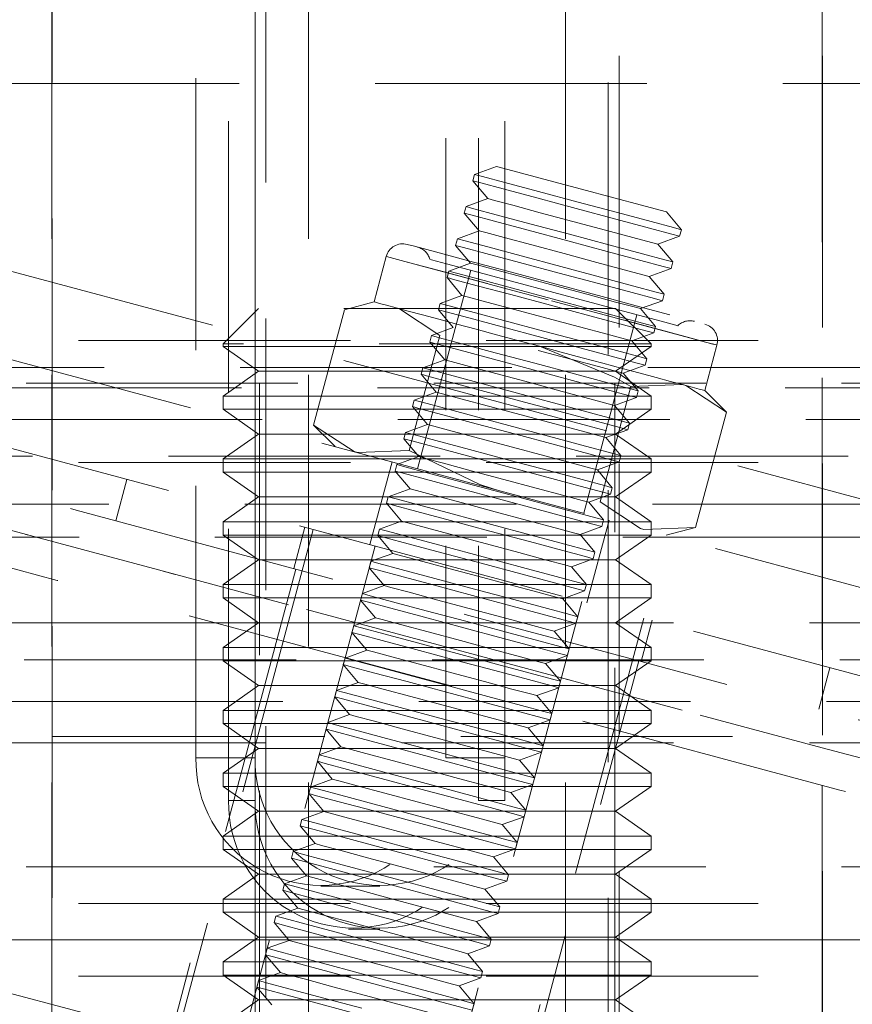
# Model space of a CAD drawing. Units: millimetres. Extents: x 100 to 1984, y -448 to 1337.
# Drawn here: x 1778 to 1798, y 568 to 591 of the extents above; entities that cross this region are included whole.
import ezdxf

# ---------------------------------------------------------------- set-up
doc = ezdxf.new("R2010")
doc.units = ezdxf.units.MM
doc.header["$LTSCALE"] = 5
doc.linetypes.add('HIDDEN', pattern=[1.905, 1.27, -0.635])

msp = doc.modelspace()

# ---------------------------------------------------------------- linework, layer by layer
at = {"color": 7, "linetype": 'HIDDEN', "lineweight": 18}
for p, q in [((1778.918, 738.593), (1778.918, 566.593)), ((1796.908, 566.593), (1796.908, 738.593)), ((1783.913, 621.959), (1783.913, 554.443)), ((1791.913, 554.443), (1791.913, 621.959)), ((1783.663, 602.093), (1783.663, 564.593)), ((1792.163, 564.593), (1792.163, 602.093)), ((1778.913, 601.593), (1778.913, 564.593)), ((1784.913, 601.593), (1784.913, 564.593)), ((1790.913, 601.593), (1790.913, 564.593)), ((1796.913, 564.593), (1796.913, 601.593)), ((1782.28, 573.593), (1782.28, 597.593)), ((1783.042, 572.593), (1783.042, 597.593)), ((1783.66, 573.593), (1783.66, 597.593)), ((1783.66, 597.593), (1783.66, 572.593)), ((1788.119, 597.593), (1788.119, 573.593)), ((1788.881, 597.593), (1788.881, 572.593)), ((1789.499, 597.593), (1789.499, 573.593)), ((1789.499, 572.593), (1789.499, 597.593)), ((1758.136, 590.273), (1816.092, 574.744)), ((1767.413, 589.343), (1808.413, 589.343)), ((1757.619, 588.342), (1815.574, 572.812)), ((1789.302, 587.41), (1788.791, 587.224)), ((1788.791, 587.224), (1788.751, 587.072)), ((1788.751, 587.072), (1789.1, 586.656)), ((1789.1, 586.656), (1788.59, 586.47)), ((1757.101, 586.41), (1815.056, 570.881)), ((1788.59, 586.47), (1788.549, 586.319)), ((1793.621, 585.93), (1793.272, 586.346)), ((1788.549, 586.319), (1788.898, 585.903)), ((1788.898, 585.903), (1788.388, 585.717)), ((1793.58, 585.778), (1793.621, 585.93)), ((1788.388, 585.717), (1788.347, 585.565)), ((1793.07, 585.592), (1793.58, 585.778)), ((1788.347, 585.565), (1788.696, 585.149)), ((1793.419, 585.176), (1793.07, 585.592)), ((1786.724, 585.305), (1786.44, 584.242)), ((1788.698, 584.983), (1787.456, 580.347)), ((1788.186, 584.964), (1788.145, 584.812)), ((1788.696, 585.149), (1788.186, 584.964)), ((1792.868, 584.839), (1793.379, 585.025)), ((1793.379, 585.025), (1793.419, 585.176)), ((1788.145, 584.812), (1788.494, 584.396)), ((1793.217, 584.423), (1792.868, 584.839)), ((1788.494, 584.396), (1787.984, 584.21)), ((1792.666, 584.086), (1793.177, 584.271)), ((1793.177, 584.271), (1793.217, 584.423)), ((1783.741, 584.093), (1782.913, 583.265)), ((1792.085, 584.093), (1783.741, 584.093)), ((1785.749, 584.058), (1785.029, 581.367)), ((1786.44, 584.242), (1785.749, 584.058)), ((1787.984, 584.21), (1787.943, 584.059)), ((1787.943, 584.059), (1788.292, 583.642)), ((1792.913, 583.265), (1792.085, 584.093)), ((1793.015, 583.669), (1792.666, 584.086)), ((1791.339, 579.306), (1792.581, 583.943)), ((1788.292, 583.642), (1787.782, 583.457)), ((1792.975, 583.518), (1793.015, 583.669)), ((1787.98, 583.46), (1787.259, 580.769)), ((1787.782, 583.457), (1787.741, 583.305)), ((1792.464, 583.332), (1792.975, 583.518)), ((1890.663, 583.343), (1685.163, 583.343)), ((1792.913, 583.265), (1782.913, 583.265)), ((1782.913, 583.265), (1782.913, 583.204)), ((1786.762, 583.204), (1782.913, 583.204)), ((1782.913, 583.204), (1783.741, 582.624)), ((1792.913, 583.204), (1786.762, 583.204)), ((1787.741, 583.305), (1788.091, 582.889)), ((1792.085, 582.624), (1792.913, 583.204)), ((1792.814, 582.916), (1792.464, 583.332)), ((1792.913, 583.204), (1792.913, 583.265)), ((1794.167, 582.172), (1794.452, 583.234)), ((1788.091, 582.889), (1787.58, 582.703)), ((1792.773, 582.765), (1792.814, 582.916)), ((1884.913, 582.715), (1690.913, 582.715)), ((1787.58, 582.703), (1787.54, 582.552)), ((1792.262, 582.579), (1792.773, 582.765)), ((1783.741, 582.624), (1782.913, 582.044)), ((1786.953, 582.624), (1783.741, 582.624)), ((1792.085, 582.624), (1786.953, 582.624)), ((1787.54, 582.552), (1787.889, 582.136)), ((1792.913, 582.044), (1792.085, 582.624)), ((1792.612, 582.163), (1792.262, 582.579)), ((1691.269, 582.236), (1884.556, 582.236)), ((1759.263, 582.343), (1816.563, 582.343)), ((1783.763, 582.343), (1783.763, 569.343)), ((1792.442, 582.264), (1791.721, 579.574)), ((1792.063, 569.343), (1792.063, 582.343)), ((1792.442, 582.264), (1793.649, 582.311)), ((1786.762, 582.044), (1782.913, 582.044)), ((1782.913, 582.044), (1782.913, 581.735)), ((1792.913, 582.044), (1786.762, 582.044)), ((1787.889, 582.136), (1787.378, 581.95)), ((1792.061, 581.825), (1792.571, 582.011)), ((1792.571, 582.011), (1792.612, 582.163)), ((1792.913, 581.735), (1792.913, 582.044)), ((1794.672, 581.667), (1794.167, 582.172)), ((1787.378, 581.95), (1787.338, 581.798)), ((1787.338, 581.798), (1787.687, 581.382)), ((1792.41, 581.409), (1792.061, 581.825)), ((1786.762, 581.735), (1782.913, 581.735)), ((1782.913, 581.735), (1783.741, 581.155)), ((1792.913, 581.735), (1786.762, 581.735)), ((1792.085, 581.155), (1792.913, 581.735)), ((1794.672, 581.667), (1793.951, 578.976)), ((1758.425, 581.493), (1817.402, 581.493)), ((1785.029, 581.367), (1785.534, 580.862)), ((1787.687, 581.382), (1787.176, 581.196)), ((1792.369, 581.258), (1792.41, 581.409)), ((1783.741, 581.155), (1782.913, 580.575)), ((1786.953, 581.155), (1783.741, 581.155)), ((1792.085, 581.155), (1786.953, 581.155)), ((1787.176, 581.196), (1787.136, 581.045)), ((1791.859, 581.072), (1792.369, 581.258)), ((1792.208, 580.656), (1791.859, 581.072)), ((1792.913, 580.575), (1792.085, 581.155)), ((1787.136, 581.045), (1787.485, 580.629)), ((1816.563, 580.643), (1759.263, 580.643)), ((1787.259, 580.769), (1786.051, 580.723)), ((1787.485, 580.629), (1786.975, 580.443)), ((1792.167, 580.504), (1792.208, 580.656)), ((1890.663, 580.493), (1685.163, 580.493)), ((1786.762, 580.575), (1782.913, 580.575)), ((1782.913, 580.575), (1782.913, 580.266)), ((1786.862, 580.506), (1786.344, 578.574)), ((1792.913, 580.575), (1786.762, 580.575)), ((1786.975, 580.443), (1786.934, 580.292)), ((1791.657, 580.318), (1792.167, 580.504)), ((1792.913, 580.266), (1792.913, 580.575)), ((1786.762, 580.266), (1782.913, 580.266)), ((1782.913, 580.266), (1783.741, 579.686)), ((1792.913, 580.266), (1786.762, 580.266)), ((1786.934, 580.292), (1787.283, 579.875)), ((1792.006, 579.902), (1791.657, 580.318)), ((1792.085, 579.686), (1792.913, 580.266)), ((1780.669, 580.095), (1780.411, 579.129)), ((1791.965, 579.751), (1792.006, 579.902)), ((1783.741, 579.686), (1782.913, 579.107)), ((1786.953, 579.686), (1783.741, 579.686)), ((1786.773, 579.69), (1786.732, 579.538)), ((1787.283, 579.875), (1786.773, 579.69)), ((1792.085, 579.686), (1786.953, 579.686)), ((1791.455, 579.565), (1791.965, 579.751)), ((1792.913, 579.107), (1792.085, 579.686)), ((1875.494, 579.517), (1700.375, 579.517)), ((1786.732, 579.538), (1787.081, 579.122)), ((1791.804, 579.149), (1791.455, 579.565)), ((1786.762, 579.107), (1782.913, 579.107)), ((1782.913, 579.107), (1782.913, 578.797)), ((1784.823, 578.982), (1784.564, 578.016)), ((1787.081, 579.122), (1786.571, 578.936)), ((1792.913, 579.107), (1786.762, 579.107)), ((1791.253, 578.812), (1791.764, 578.997)), ((1791.415, 577.215), (1791.933, 579.147)), ((1791.764, 578.997), (1791.804, 579.149)), ((1792.913, 578.797), (1792.913, 579.107)), ((1785.016, 578.93), (1780.953, 563.765)), ((1786.762, 578.797), (1782.913, 578.797)), ((1782.913, 578.797), (1783.741, 578.218)), ((1786.571, 578.936), (1786.53, 578.785)), ((1786.53, 578.785), (1786.879, 578.369)), ((1792.913, 578.797), (1786.762, 578.797)), ((1791.602, 578.395), (1791.253, 578.812)), ((1792.085, 578.218), (1792.913, 578.797)), ((1793.951, 578.976), (1792.744, 578.93)), ((1793.261, 578.791), (1793.951, 578.976)), ((1874.799, 578.746), (1701.026, 578.746)), ((1786.465, 578.542), (1782.402, 563.377)), ((1786.879, 578.369), (1786.369, 578.183)), ((1791.562, 578.244), (1791.602, 578.395)), ((1783.741, 578.218), (1782.913, 577.638)), ((1786.953, 578.218), (1783.741, 578.218)), ((1786.369, 578.183), (1786.328, 578.031)), ((1792.085, 578.218), (1786.953, 578.218)), ((1791.051, 578.058), (1791.562, 578.244)), ((1791.4, 577.642), (1791.051, 578.058)), ((1792.913, 577.638), (1792.085, 578.218)), ((1784.612, 578.003), (1781.248, 565.446)), ((1786.328, 578.031), (1786.677, 577.615)), ((1786.762, 577.638), (1782.913, 577.638)), ((1782.913, 577.638), (1782.913, 577.329)), ((1786.677, 577.615), (1786.167, 577.429)), ((1792.913, 577.638), (1786.762, 577.638)), ((1791.36, 577.491), (1791.4, 577.642)), ((1792.913, 577.329), (1792.913, 577.638)), ((1786.167, 577.429), (1786.126, 577.278)), ((1790.849, 577.305), (1791.36, 577.491)), ((1786.762, 577.329), (1782.913, 577.329)), ((1782.913, 577.329), (1783.741, 576.749)), ((1786.126, 577.278), (1786.476, 576.862)), ((1792.913, 577.329), (1786.762, 577.329)), ((1787.231, 562.083), (1791.295, 577.248)), ((1791.198, 576.889), (1790.849, 577.305)), ((1792.085, 576.749), (1792.913, 577.329)), ((1879.163, 576.743), (1696.663, 576.743)), ((1783.741, 576.749), (1782.913, 576.169)), ((1786.953, 576.749), (1783.741, 576.749)), ((1786.476, 576.862), (1785.965, 576.676)), ((1792.085, 576.749), (1786.953, 576.749)), ((1788.68, 561.694), (1792.744, 576.859)), ((1790.647, 576.551), (1791.158, 576.737)), ((1791.158, 576.737), (1791.198, 576.889)), ((1792.913, 576.169), (1792.085, 576.749)), ((1792.678, 575.842), (1792.937, 576.808)), ((1785.965, 576.676), (1785.925, 576.524)), ((1785.925, 576.524), (1786.274, 576.108)), ((1790.997, 576.135), (1790.647, 576.551)), ((1786.762, 576.169), (1782.913, 576.169)), ((1782.913, 576.169), (1782.913, 575.86)), ((1786.274, 576.108), (1785.763, 575.922)), ((1792.913, 576.169), (1786.762, 576.169)), ((1790.956, 575.984), (1790.997, 576.135)), ((1792.913, 575.86), (1792.913, 576.169)), ((1822.721, 575.88), (1753.104, 575.88)), ((1786.762, 575.86), (1782.913, 575.86)), ((1782.913, 575.86), (1783.741, 575.28)), ((1785.763, 575.922), (1785.723, 575.771)), ((1785.723, 575.771), (1786.072, 575.355)), ((1792.913, 575.86), (1786.762, 575.86)), ((1789.265, 563.298), (1792.63, 575.855)), ((1790.446, 575.798), (1790.956, 575.984)), ((1790.795, 575.382), (1790.446, 575.798)), ((1792.085, 575.28), (1792.913, 575.86)), ((1796.831, 574.729), (1797.09, 575.695)), ((1786.072, 575.355), (1785.561, 575.169)), ((1790.754, 575.23), (1790.795, 575.382)), ((1783.741, 575.28), (1782.913, 574.7)), ((1786.953, 575.28), (1783.741, 575.28)), ((1785.561, 575.169), (1785.521, 575.018)), ((1792.085, 575.28), (1786.953, 575.28)), ((1790.244, 575.045), (1790.754, 575.23)), ((1792.913, 574.7), (1792.085, 575.28)), ((1701.758, 574.906), (1874.067, 574.906)), ((1785.521, 575.018), (1785.87, 574.601)), ((1790.593, 574.628), (1790.244, 575.045)), ((1786.762, 574.7), (1782.913, 574.7)), ((1782.913, 574.7), (1782.913, 574.391)), ((1792.913, 574.7), (1786.762, 574.7)), ((1790.552, 574.477), (1790.593, 574.628)), ((1792.913, 574.391), (1792.913, 574.7)), ((1786.762, 574.391), (1782.913, 574.391)), ((1782.913, 574.391), (1783.741, 573.811)), ((1785.359, 574.416), (1785.319, 574.264)), ((1785.87, 574.601), (1785.359, 574.416)), ((1792.913, 574.391), (1786.762, 574.391)), ((1790.042, 574.291), (1790.552, 574.477)), ((1792.085, 573.811), (1792.913, 574.391)), ((1785.319, 574.264), (1785.668, 573.848)), ((1790.391, 573.875), (1790.042, 574.291)), ((1879.163, 573.943), (1696.663, 573.943)), ((1702.74, 574.093), (1873.085, 574.093)), ((1783.741, 573.811), (1782.913, 573.232)), ((1786.953, 573.811), (1783.741, 573.811)), ((1785.668, 573.848), (1785.158, 573.662)), ((1792.085, 573.811), (1786.953, 573.811)), ((1789.84, 573.538), (1790.35, 573.723)), ((1790.35, 573.723), (1790.391, 573.875)), ((1792.913, 573.232), (1792.085, 573.811)), ((1783.66, 573.593), (1782.28, 573.593)), ((1785.158, 573.662), (1785.117, 573.511)), ((1785.117, 573.511), (1785.466, 573.095)), ((1789.499, 573.593), (1788.119, 573.593)), ((1790.189, 573.122), (1789.84, 573.538)), ((1786.762, 573.232), (1782.913, 573.232)), ((1782.913, 573.232), (1782.913, 572.922)), ((1792.913, 573.232), (1786.762, 573.232)), ((1792.913, 572.922), (1792.913, 573.232)), ((1785.466, 573.095), (1784.956, 572.909)), ((1790.149, 572.97), (1790.189, 573.122)), ((1786.762, 572.922), (1782.913, 572.922)), ((1782.913, 572.922), (1783.741, 572.343)), ((1784.956, 572.909), (1784.915, 572.757)), ((1792.913, 572.922), (1786.762, 572.922)), ((1789.638, 572.784), (1790.149, 572.97)), ((1789.987, 572.368), (1789.638, 572.784)), ((1792.085, 572.343), (1792.913, 572.922)), ((1783.66, 572.593), (1783.042, 572.593)), ((1784.915, 572.757), (1785.264, 572.341)), ((1789.499, 572.593), (1788.881, 572.593)), ((1783.741, 572.343), (1782.913, 571.763)), ((1786.953, 572.343), (1783.741, 572.343)), ((1785.264, 572.341), (1784.754, 572.155)), ((1792.085, 572.343), (1786.953, 572.343)), ((1789.947, 572.217), (1789.987, 572.368)), ((1792.913, 571.763), (1792.085, 572.343)), ((1784.754, 572.155), (1784.713, 572.004)), ((1789.436, 572.031), (1789.947, 572.217)), ((1784.713, 572.004), (1785.062, 571.588)), ((1789.785, 571.615), (1789.436, 572.031)), ((1786.762, 571.763), (1782.913, 571.763)), ((1782.913, 571.763), (1782.913, 571.454)), ((1792.913, 571.763), (1786.762, 571.763)), ((1792.913, 571.454), (1792.913, 571.763)), ((1786.762, 571.454), (1782.913, 571.454)), ((1782.913, 571.454), (1783.741, 570.874)), ((1784.552, 571.402), (1784.511, 571.25)), ((1785.062, 571.588), (1784.552, 571.402)), ((1792.913, 571.454), (1786.762, 571.454)), ((1789.234, 571.277), (1789.745, 571.463)), ((1789.745, 571.463), (1789.785, 571.615)), ((1792.085, 570.874), (1792.913, 571.454)), ((1784.511, 571.25), (1784.861, 570.834)), ((1789.583, 570.861), (1789.234, 571.277)), ((1759.263, 571.043), (1816.563, 571.043)), ((1783.741, 570.874), (1782.913, 570.294)), ((1786.953, 570.874), (1783.741, 570.874)), ((1784.861, 570.834), (1784.35, 570.649)), ((1792.085, 570.874), (1786.953, 570.874)), ((1789.032, 570.524), (1789.543, 570.71)), ((1789.543, 570.71), (1789.583, 570.861)), ((1792.913, 570.294), (1792.085, 570.874)), ((1784.35, 570.649), (1784.309, 570.497)), ((1784.309, 570.497), (1784.659, 570.081)), ((1785.199, 570.593), (1786.579, 570.593)), ((1789.382, 570.108), (1789.032, 570.524)), ((1786.762, 570.294), (1782.913, 570.294)), ((1782.913, 570.294), (1782.913, 569.985)), ((1792.913, 570.294), (1786.762, 570.294)), ((1792.913, 569.985), (1792.913, 570.294)), ((1890.663, 570.193), (1685.163, 570.193)), ((1784.659, 570.081), (1784.148, 569.895)), ((1789.341, 569.956), (1789.382, 570.108)), ((1786.762, 569.985), (1782.913, 569.985)), ((1782.913, 569.985), (1783.741, 569.405)), ((1784.148, 569.895), (1784.108, 569.744)), ((1792.913, 569.985), (1786.762, 569.985)), ((1788.831, 569.771), (1789.341, 569.956)), ((1792.085, 569.405), (1792.913, 569.985)), ((1784.108, 569.744), (1784.457, 569.327)), ((1785.843, 569.593), (1786.579, 569.593)), ((1789.18, 569.354), (1788.831, 569.771)), ((1759.263, 569.343), (1812.109, 569.343)), ((1816.563, 569.343), (1759.263, 569.343)), ((1783.741, 569.405), (1782.913, 568.825)), ((1786.953, 569.405), (1783.741, 569.405)), ((1783.763, 569.343), (1783.763, 556.343)), ((1784.457, 569.327), (1783.946, 569.142)), ((1792.085, 569.405), (1786.953, 569.405)), ((1789.139, 569.203), (1789.18, 569.354)), ((1792.063, 556.343), (1792.063, 569.343)), ((1792.913, 568.825), (1792.085, 569.405)), ((1783.946, 569.142), (1783.906, 568.99)), ((1788.629, 569.017), (1789.139, 569.203)), ((1783.906, 568.99), (1784.255, 568.574)), ((1788.978, 568.601), (1788.629, 569.017)), ((1786.762, 568.825), (1782.913, 568.825)), ((1782.913, 568.825), (1782.913, 568.516)), ((1792.913, 568.825), (1786.762, 568.825)), ((1792.913, 568.516), (1792.913, 568.825)), ((1890.663, 568.493), (1685.163, 568.493)), ((1786.762, 568.516), (1782.913, 568.516)), ((1782.913, 568.516), (1783.741, 567.936)), ((1784.255, 568.574), (1783.744, 568.388)), ((1792.913, 568.516), (1786.762, 568.516)), ((1788.427, 568.264), (1788.937, 568.45)), ((1788.937, 568.45), (1788.978, 568.601)), ((1792.085, 567.936), (1792.913, 568.516)), ((1783.744, 568.388), (1783.704, 568.237)), ((1783.704, 568.237), (1784.053, 567.821)), ((1788.776, 567.848), (1788.427, 568.264)), ((1783.741, 567.936), (1782.913, 567.357)), ((1786.953, 567.936), (1783.741, 567.936)), ((1792.085, 567.936), (1786.953, 567.936)), ((1792.913, 567.357), (1792.085, 567.936)), ((1788.735, 567.696), (1788.776, 567.848))]:
    msp.add_line(p, q, dxfattribs=at)
at = {"color": 7, "linetype": 'HIDDEN', "lineweight": 18, "flags": 128}
for points in [[(1791.287, 586.878), (1790.527, 587.081), (1789.883, 587.254), (1789.453, 587.369), (1789.302, 587.41)], [(1791.166, 586.425), (1790.242, 586.673), (1789.458, 586.883), (1788.935, 587.023), (1788.751, 587.072)], [(1791.206, 586.577), (1790.282, 586.824), (1789.499, 587.034), (1788.975, 587.175), (1788.791, 587.224)], [(1793.272, 586.346), (1793.121, 586.386), (1792.69, 586.502), (1792.046, 586.674), (1791.287, 586.878)], [(1791.085, 586.124), (1790.325, 586.328), (1789.681, 586.5), (1789.251, 586.616), (1789.1, 586.656)], [(1793.621, 585.93), (1793.437, 585.979), (1792.914, 586.119), (1792.13, 586.329), (1791.206, 586.577)], [(1791.004, 585.823), (1790.08, 586.071), (1789.297, 586.281), (1788.773, 586.421), (1788.59, 586.47)], [(1793.58, 585.778), (1793.397, 585.827), (1792.873, 585.968), (1792.09, 586.178), (1791.166, 586.425)], [(1790.964, 585.672), (1790.04, 585.919), (1789.256, 586.129), (1788.733, 586.27), (1788.549, 586.319)], [(1793.07, 585.592), (1792.919, 585.633), (1792.489, 585.748), (1791.845, 585.921), (1791.085, 586.124)], [(1790.883, 585.371), (1790.123, 585.574), (1789.48, 585.747), (1789.049, 585.862), (1788.898, 585.903)], [(1790.802, 585.07), (1789.878, 585.318), (1789.095, 585.527), (1788.571, 585.668), (1788.388, 585.717)], [(1793.379, 585.025), (1793.195, 585.074), (1792.671, 585.214), (1791.888, 585.424), (1790.964, 585.672)], [(1793.419, 585.176), (1793.235, 585.226), (1792.712, 585.366), (1791.928, 585.576), (1791.004, 585.823)], [(1787.214, 585.588), (1787.384, 585.542), (1787.878, 585.41), (1788.648, 585.204), (1789.617, 584.944), (1790.692, 584.656), (1791.766, 584.368), (1792.736, 584.108), (1793.505, 583.902), (1793.999, 583.77), (1794.169, 583.724), (1794.169, 583.724)], [(1790.762, 584.918), (1789.838, 585.166), (1789.054, 585.376), (1788.531, 585.516), (1788.347, 585.565)], [(1790.588, 584.27), (1791.727, 583.965), (1792.765, 583.687), (1793.609, 583.46), (1794.185, 583.306), (1794.441, 583.237), (1794.355, 583.26), (1793.934, 583.373), (1793.216, 583.566), (1792.264, 583.821), (1791.164, 584.115), (1790.012, 584.424), (1788.912, 584.719), (1787.96, 584.974), (1787.242, 585.166), (1786.821, 585.279), (1786.735, 585.302), (1786.991, 585.233), (1787.567, 585.079), (1788.412, 584.853), (1789.449, 584.575), (1790.588, 584.27)], [(1787.742, 585.239), (1787.786, 585.228), (1788.13, 585.135), (1788.777, 584.962), (1789.649, 584.728), (1790.64, 584.463), (1791.631, 584.197), (1792.502, 583.964), (1793.149, 583.79), (1793.494, 583.698), (1793.538, 583.686)], [(1792.868, 584.839), (1792.717, 584.879), (1792.287, 584.995), (1791.643, 585.167), (1790.883, 585.371)], [(1790.601, 584.316), (1789.676, 584.564), (1788.893, 584.774), (1788.37, 584.914), (1788.186, 584.964)], [(1790.681, 584.617), (1789.922, 584.821), (1789.278, 584.994), (1788.847, 585.109), (1788.696, 585.149)], [(1793.217, 584.423), (1793.033, 584.472), (1792.51, 584.612), (1791.727, 584.822), (1790.802, 585.07)], [(1790.56, 584.165), (1789.636, 584.413), (1788.852, 584.623), (1788.329, 584.763), (1788.145, 584.812)], [(1793.177, 584.271), (1792.993, 584.321), (1792.469, 584.461), (1791.686, 584.671), (1790.762, 584.918)], [(1792.666, 584.086), (1792.515, 584.126), (1792.085, 584.241), (1791.441, 584.414), (1790.681, 584.617)], [(1760.947, 584.344), (1761.121, 584.297), (1761.641, 584.158), (1762.5, 583.928), (1763.688, 583.61), (1765.189, 583.207), (1766.985, 582.726), (1769.053, 582.172), (1771.367, 581.552), (1773.898, 580.874), (1776.614, 580.146), (1779.481, 579.378), (1782.463, 578.579), (1785.523, 577.759), (1788.621, 576.929), (1791.72, 576.098), (1794.779, 575.279), (1797.761, 574.48), (1800.628, 573.711), (1803.344, 572.984), (1805.875, 572.305), (1808.189, 571.685), (1810.257, 571.131), (1812.053, 570.65), (1813.554, 570.248), (1814.742, 569.93), (1815.601, 569.699), (1816.121, 569.56), (1816.295, 569.514)], [(1790.479, 583.864), (1789.72, 584.068), (1789.076, 584.24), (1788.645, 584.355), (1788.494, 584.396)], [(1793.015, 583.669), (1792.832, 583.719), (1792.308, 583.859), (1791.525, 584.069), (1790.601, 584.316)], [(1786.44, 584.242), (1786.473, 584.234), (1786.571, 584.207), (1786.734, 584.164), (1786.957, 584.104)], [(1786.957, 584.104), (1787.238, 584.029), (1787.571, 583.939), (1787.951, 583.837), (1788.372, 583.725), (1788.825, 583.603), (1789.303, 583.475), (1789.799, 583.342), (1790.303, 583.207)], [(1786.957, 584.104), (1787.036, 584.081), (1787.98, 583.46)], [(1790.358, 583.412), (1789.434, 583.659), (1788.651, 583.869), (1788.127, 584.009), (1787.943, 584.059)], [(1790.399, 583.563), (1789.475, 583.811), (1788.691, 584.021), (1788.168, 584.161), (1787.984, 584.21)], [(1792.975, 583.518), (1792.791, 583.567), (1792.268, 583.707), (1791.484, 583.917), (1790.56, 584.165)], [(1792.464, 583.332), (1792.313, 583.373), (1791.883, 583.488), (1791.239, 583.66), (1790.479, 583.864)], [(1759.906, 583.743), (1760.079, 583.696), (1760.596, 583.558), (1761.45, 583.329), (1762.632, 583.013), (1764.126, 582.612), (1765.915, 582.133), (1767.976, 581.58), (1770.286, 580.962), (1772.816, 580.284), (1775.535, 579.555), (1778.41, 578.785), (1781.406, 577.982), (1784.487, 577.156), (1787.616, 576.318), (1790.754, 575.477), (1793.864, 574.644), (1796.907, 573.828), (1799.847, 573.041), (1802.648, 572.29), (1805.277, 571.586), (1807.7, 570.936), (1809.889, 570.35), (1811.817, 569.833), (1813.461, 569.393), (1814.801, 569.034), (1815.821, 568.761), (1816.507, 568.577), (1816.853, 568.484), (1816.853, 568.484), (1816.507, 568.577), (1815.821, 568.761), (1814.801, 569.034), (1813.461, 569.393), (1811.817, 569.833), (1809.889, 570.35), (1807.7, 570.936), (1805.277, 571.586), (1802.648, 572.29), (1799.847, 573.041), (1796.907, 573.828), (1793.864, 574.644), (1790.754, 575.477), (1787.616, 576.318), (1784.487, 577.156), (1781.406, 577.982), (1778.41, 578.785), (1775.535, 579.555), (1772.816, 580.284), (1770.286, 580.962), (1767.976, 581.58), (1765.915, 582.133), (1764.126, 582.612), (1762.632, 583.013), (1761.45, 583.329), (1760.596, 583.558), (1760.079, 583.696), (1759.906, 583.743)], [(1790.197, 582.81), (1789.273, 583.057), (1788.489, 583.267), (1787.966, 583.407), (1787.782, 583.457)], [(1792.773, 582.765), (1792.589, 582.814), (1792.066, 582.954), (1791.282, 583.164), (1790.358, 583.412)], [(1792.814, 582.916), (1792.63, 582.965), (1792.106, 583.106), (1791.323, 583.315), (1790.399, 583.563)], [(1790.156, 582.658), (1789.232, 582.906), (1788.449, 583.116), (1787.925, 583.256), (1787.741, 583.305)], [(1790.303, 583.207), (1792.054, 582.488), (1792.442, 582.264)], [(1790.303, 583.207), (1790.808, 583.072), (1791.303, 582.939), (1791.782, 582.811), (1792.235, 582.69), (1792.655, 582.577), (1793.035, 582.475), (1793.369, 582.386), (1793.649, 582.311)], [(1790.076, 582.357), (1789.316, 582.561), (1788.672, 582.733), (1788.242, 582.849), (1788.091, 582.889)], [(1790.277, 583.111), (1791.037, 582.907), (1791.681, 582.735), (1792.111, 582.619), (1792.262, 582.579)], [(1815.855, 567.871), (1815.681, 567.918), (1815.161, 568.057), (1814.302, 568.288), (1813.114, 568.606), (1811.613, 569.008), (1809.817, 569.489), (1807.749, 570.043), (1805.435, 570.663), (1802.904, 571.342), (1800.188, 572.069), (1797.321, 572.838), (1794.339, 573.637), (1791.28, 574.456), (1788.181, 575.287), (1785.083, 576.117), (1782.023, 576.937), (1779.041, 577.736), (1776.174, 578.504), (1773.458, 579.232), (1770.927, 579.91), (1768.613, 580.53), (1766.545, 581.084), (1764.749, 581.565), (1763.248, 581.967), (1762.06, 582.286), (1761.201, 582.516), (1760.681, 582.655), (1760.507, 582.702)], [(1789.995, 582.056), (1789.071, 582.304), (1788.287, 582.514), (1787.764, 582.654), (1787.58, 582.703)], [(1792.571, 582.011), (1792.387, 582.06), (1791.864, 582.201), (1791.08, 582.411), (1790.156, 582.658)], [(1792.612, 582.163), (1792.428, 582.212), (1791.904, 582.352), (1791.121, 582.562), (1790.197, 582.81)], [(1789.954, 581.905), (1789.03, 582.152), (1788.247, 582.362), (1787.723, 582.503), (1787.54, 582.552)], [(1792.061, 581.825), (1791.909, 581.866), (1791.479, 581.981), (1790.835, 582.154), (1790.076, 582.357)], [(1793.649, 582.311), (1793.873, 582.251), (1794.035, 582.207), (1794.134, 582.181), (1794.167, 582.172)], [(1793.649, 582.311), (1793.728, 582.288), (1794.672, 581.667)], [(1789.874, 581.604), (1789.114, 581.807), (1788.47, 581.98), (1788.04, 582.095), (1787.889, 582.136)], [(1792.41, 581.409), (1792.226, 581.458), (1791.702, 581.599), (1790.919, 581.809), (1789.995, 582.056)], [(1789.752, 581.151), (1788.828, 581.399), (1788.045, 581.609), (1787.521, 581.749), (1787.338, 581.798)], [(1789.793, 581.303), (1788.869, 581.55), (1788.086, 581.76), (1787.562, 581.901), (1787.378, 581.95)], [(1792.369, 581.258), (1792.185, 581.307), (1791.662, 581.447), (1790.878, 581.657), (1789.954, 581.905)], [(1791.859, 581.072), (1791.708, 581.112), (1791.277, 581.228), (1790.633, 581.4), (1789.874, 581.604)], [(1786.051, 580.723), (1785.973, 580.746), (1785.029, 581.367)], [(1789.672, 580.85), (1788.912, 581.054), (1788.268, 581.226), (1787.838, 581.342), (1787.687, 581.382)], [(1792.208, 580.656), (1792.024, 580.705), (1791.501, 580.845), (1790.717, 581.055), (1789.793, 581.303)], [(1789.591, 580.549), (1788.667, 580.797), (1787.884, 581.007), (1787.36, 581.147), (1787.176, 581.196)], [(1792.167, 580.504), (1791.983, 580.554), (1791.46, 580.694), (1790.677, 580.904), (1789.752, 581.151)], [(1789.551, 580.398), (1788.626, 580.646), (1787.843, 580.855), (1787.32, 580.996), (1787.136, 581.045)], [(1791.657, 580.318), (1791.506, 580.359), (1791.075, 580.474), (1790.431, 580.647), (1789.672, 580.85)], [(1789.397, 579.826), (1788.913, 579.975), (1787.259, 580.769)], [(1789.47, 580.097), (1788.71, 580.3), (1788.066, 580.473), (1787.636, 580.588), (1787.485, 580.629)], [(1789.389, 579.796), (1788.465, 580.044), (1787.682, 580.253), (1787.158, 580.394), (1786.975, 580.443)], [(1791.965, 579.751), (1791.782, 579.8), (1791.258, 579.94), (1790.475, 580.15), (1789.551, 580.398)], [(1792.006, 579.902), (1791.822, 579.952), (1791.299, 580.092), (1790.515, 580.302), (1789.591, 580.549)], [(1789.349, 579.644), (1788.425, 579.892), (1787.641, 580.102), (1787.118, 580.242), (1786.934, 580.292)], [(1791.455, 579.565), (1791.304, 579.606), (1790.874, 579.721), (1790.23, 579.893), (1789.47, 580.097)], [(1789.187, 579.043), (1788.263, 579.29), (1787.48, 579.5), (1786.956, 579.64), (1786.773, 579.69)], [(1789.268, 579.343), (1788.508, 579.547), (1787.864, 579.72), (1787.434, 579.835), (1787.283, 579.875)], [(1791.804, 579.149), (1791.62, 579.198), (1791.097, 579.338), (1790.313, 579.548), (1789.389, 579.796)], [(1789.147, 578.891), (1788.223, 579.139), (1787.439, 579.349), (1786.916, 579.489), (1786.732, 579.538)], [(1791.764, 578.997), (1791.58, 579.047), (1791.056, 579.187), (1790.273, 579.397), (1789.349, 579.644)], [(1792.744, 578.93), (1792.665, 578.953), (1791.721, 579.574)], [(1791.253, 578.812), (1791.102, 578.852), (1790.672, 578.967), (1790.028, 579.14), (1789.268, 579.343)], [(1789.066, 578.59), (1788.307, 578.794), (1787.663, 578.966), (1787.232, 579.081), (1787.081, 579.122)], [(1791.602, 578.395), (1791.418, 578.445), (1790.895, 578.585), (1790.112, 578.795), (1789.187, 579.043)], [(1788.945, 578.138), (1788.021, 578.385), (1787.237, 578.595), (1786.714, 578.735), (1786.53, 578.785)], [(1788.986, 578.289), (1788.061, 578.537), (1787.278, 578.747), (1786.755, 578.887), (1786.571, 578.936)], [(1791.562, 578.244), (1791.378, 578.293), (1790.854, 578.434), (1790.071, 578.643), (1789.147, 578.891)], [(1791.051, 578.058), (1790.9, 578.099), (1790.47, 578.214), (1789.826, 578.387), (1789.066, 578.59)], [(1788.864, 577.837), (1788.105, 578.04), (1787.461, 578.213), (1787.03, 578.328), (1786.879, 578.369)], [(1791.4, 577.642), (1791.217, 577.691), (1790.693, 577.832), (1789.91, 578.041), (1788.986, 578.289)], [(1788.784, 577.536), (1787.86, 577.783), (1787.076, 577.993), (1786.553, 578.133), (1786.369, 578.183)], [(1791.36, 577.491), (1791.176, 577.54), (1790.653, 577.68), (1789.869, 577.89), (1788.945, 578.138)], [(1788.743, 577.384), (1787.819, 577.632), (1787.036, 577.842), (1786.512, 577.982), (1786.328, 578.031)], [(1790.849, 577.305), (1790.698, 577.345), (1790.268, 577.461), (1789.624, 577.633), (1788.864, 577.837)], [(1788.662, 577.083), (1787.903, 577.287), (1787.259, 577.459), (1786.829, 577.575), (1786.677, 577.615)], [(1788.582, 576.782), (1787.658, 577.03), (1786.874, 577.24), (1786.351, 577.38), (1786.167, 577.429)], [(1791.158, 576.737), (1790.974, 576.786), (1790.451, 576.927), (1789.667, 577.137), (1788.743, 577.384)], [(1791.198, 576.889), (1791.015, 576.938), (1790.491, 577.078), (1789.708, 577.288), (1788.784, 577.536)], [(1788.541, 576.631), (1787.617, 576.878), (1786.834, 577.088), (1786.31, 577.229), (1786.126, 577.278)], [(1790.647, 576.551), (1790.496, 576.592), (1790.066, 576.707), (1789.422, 576.88), (1788.662, 577.083)], [(1788.461, 576.33), (1787.701, 576.533), (1787.057, 576.706), (1786.627, 576.821), (1786.476, 576.862)], [(1790.997, 576.135), (1790.813, 576.184), (1790.289, 576.325), (1789.506, 576.535), (1788.582, 576.782)], [(1788.339, 575.877), (1787.415, 576.125), (1786.632, 576.335), (1786.108, 576.475), (1785.925, 576.524)], [(1788.38, 576.029), (1787.456, 576.276), (1786.672, 576.486), (1786.149, 576.627), (1785.965, 576.676)], [(1790.956, 575.984), (1790.772, 576.033), (1790.249, 576.173), (1789.465, 576.383), (1788.541, 576.631)], [(1790.446, 575.798), (1790.294, 575.838), (1789.864, 575.954), (1789.22, 576.126), (1788.461, 576.33)], [(1788.259, 575.576), (1787.499, 575.78), (1786.855, 575.952), (1786.425, 576.068), (1786.274, 576.108)], [(1790.795, 575.382), (1790.611, 575.431), (1790.087, 575.571), (1789.304, 575.781), (1788.38, 576.029)], [(1788.137, 575.124), (1787.213, 575.372), (1786.43, 575.581), (1785.906, 575.722), (1785.723, 575.771)], [(1788.178, 575.275), (1787.254, 575.523), (1786.471, 575.733), (1785.947, 575.873), (1785.763, 575.922)], [(1790.754, 575.23), (1790.57, 575.28), (1790.047, 575.42), (1789.263, 575.63), (1788.339, 575.877)], [(1790.244, 575.045), (1790.093, 575.085), (1789.662, 575.2), (1789.018, 575.373), (1788.259, 575.576)], [(1788.057, 574.823), (1787.297, 575.027), (1786.653, 575.199), (1786.223, 575.314), (1786.072, 575.355)], [(1787.976, 574.522), (1787.052, 574.77), (1786.269, 574.98), (1785.745, 575.12), (1785.561, 575.169)], [(1790.552, 574.477), (1790.368, 574.526), (1789.845, 574.666), (1789.062, 574.876), (1788.137, 575.124)], [(1790.593, 574.628), (1790.409, 574.678), (1789.886, 574.818), (1789.102, 575.028), (1788.178, 575.275)], [(1787.936, 574.371), (1787.011, 574.618), (1786.228, 574.828), (1785.705, 574.968), (1785.521, 575.018)], [(1790.042, 574.291), (1789.891, 574.332), (1789.46, 574.447), (1788.816, 574.619), (1788.057, 574.823)], [(1787.774, 573.769), (1786.85, 574.016), (1786.067, 574.226), (1785.543, 574.366), (1785.359, 574.416)], [(1787.855, 574.07), (1787.095, 574.273), (1786.451, 574.446), (1786.021, 574.561), (1785.87, 574.601)], [(1790.391, 573.875), (1790.207, 573.924), (1789.684, 574.064), (1788.9, 574.274), (1787.976, 574.522)], [(1787.734, 573.617), (1786.81, 573.865), (1786.026, 574.075), (1785.503, 574.215), (1785.319, 574.264)], [(1790.35, 573.723), (1790.167, 573.773), (1789.643, 573.913), (1788.86, 574.123), (1787.936, 574.371)], [(1789.84, 573.538), (1789.689, 573.578), (1789.259, 573.693), (1788.615, 573.866), (1787.855, 574.07)], [(1787.653, 573.316), (1786.893, 573.52), (1786.249, 573.692), (1785.819, 573.808), (1785.668, 573.848)], [(1790.189, 573.122), (1790.005, 573.171), (1789.482, 573.311), (1788.698, 573.521), (1787.774, 573.769)], [(1787.532, 572.864), (1786.608, 573.111), (1785.824, 573.321), (1785.301, 573.461), (1785.117, 573.511)], [(1787.572, 573.015), (1786.648, 573.263), (1785.865, 573.473), (1785.341, 573.613), (1785.158, 573.662)], [(1790.149, 572.97), (1789.965, 573.019), (1789.441, 573.16), (1788.658, 573.369), (1787.734, 573.617)], [(1758.023, 573.429), (1758.197, 573.382), (1758.716, 573.243), (1759.576, 573.013), (1760.763, 572.695), (1762.264, 572.292), (1764.06, 571.811), (1766.128, 571.257), (1768.442, 570.637), (1770.973, 569.959), (1773.689, 569.231), (1776.556, 568.463), (1779.538, 567.664), (1782.598, 566.844), (1785.696, 566.014), (1788.795, 565.183), (1791.854, 564.364), (1794.836, 563.565), (1797.704, 562.796), (1800.42, 562.069), (1802.951, 561.39), (1805.265, 560.77), (1807.333, 560.216), (1809.128, 559.735), (1810.63, 559.333), (1811.817, 559.015), (1812.676, 558.784), (1813.196, 558.645), (1813.37, 558.599)], [(1789.638, 572.784), (1789.487, 572.825), (1789.057, 572.94), (1788.413, 573.113), (1787.653, 573.316)], [(1787.451, 572.563), (1786.692, 572.766), (1786.048, 572.939), (1785.617, 573.054), (1785.466, 573.095)], [(1789.987, 572.368), (1789.803, 572.417), (1789.28, 572.558), (1788.497, 572.768), (1787.572, 573.015)], [(1787.371, 572.262), (1786.446, 572.509), (1785.663, 572.719), (1785.14, 572.86), (1784.956, 572.909)], [(1789.947, 572.217), (1789.763, 572.266), (1789.239, 572.406), (1788.456, 572.616), (1787.532, 572.864)], [(1787.33, 572.11), (1786.406, 572.358), (1785.622, 572.568), (1785.099, 572.708), (1784.915, 572.757)], [(1789.436, 572.031), (1789.285, 572.071), (1788.855, 572.187), (1788.211, 572.359), (1787.451, 572.563)], [(1787.249, 571.809), (1786.49, 572.013), (1785.846, 572.185), (1785.415, 572.301), (1785.264, 572.341)], [(1787.169, 571.508), (1786.245, 571.756), (1785.461, 571.966), (1784.938, 572.106), (1784.754, 572.155)], [(1789.745, 571.463), (1789.561, 571.512), (1789.037, 571.653), (1788.254, 571.863), (1787.33, 572.11)], [(1789.785, 571.615), (1789.602, 571.664), (1789.078, 571.804), (1788.295, 572.014), (1787.371, 572.262)], [(1787.128, 571.357), (1786.204, 571.604), (1785.421, 571.814), (1784.897, 571.955), (1784.713, 572.004)], [(1789.234, 571.277), (1789.083, 571.318), (1788.653, 571.433), (1788.009, 571.606), (1787.249, 571.809)], [(1786.967, 570.755), (1786.043, 571.002), (1785.259, 571.212), (1784.736, 571.353), (1784.552, 571.402)], [(1787.047, 571.056), (1786.288, 571.259), (1785.644, 571.432), (1785.214, 571.547), (1785.062, 571.588)], [(1789.583, 570.861), (1789.4, 570.911), (1788.876, 571.051), (1788.093, 571.261), (1787.169, 571.508)], [(1786.926, 570.603), (1786.002, 570.851), (1785.219, 571.061), (1784.695, 571.201), (1784.511, 571.25)], [(1789.543, 570.71), (1789.359, 570.759), (1788.836, 570.899), (1788.052, 571.109), (1787.128, 571.357)], [(1789.032, 570.524), (1788.881, 570.564), (1788.451, 570.68), (1787.807, 570.852), (1787.047, 571.056)], [(1786.846, 570.302), (1786.086, 570.506), (1785.442, 570.679), (1785.012, 570.794), (1784.861, 570.834)], [(1789.382, 570.108), (1789.198, 570.157), (1788.674, 570.297), (1787.891, 570.507), (1786.967, 570.755)], [(1786.724, 569.85), (1785.8, 570.098), (1785.017, 570.308), (1784.493, 570.448), (1784.309, 570.497)], [(1786.765, 570.001), (1785.841, 570.249), (1785.057, 570.459), (1784.534, 570.599), (1784.35, 570.649)], [(1789.341, 569.956), (1789.157, 570.006), (1788.634, 570.146), (1787.85, 570.356), (1786.926, 570.603)], [(1788.831, 569.771), (1788.679, 569.811), (1788.249, 569.926), (1787.605, 570.099), (1786.846, 570.302)], [(1786.644, 569.549), (1785.884, 569.753), (1785.24, 569.925), (1784.81, 570.04), (1784.659, 570.081)], [(1786.563, 569.248), (1785.639, 569.496), (1784.855, 569.706), (1784.332, 569.846), (1784.148, 569.895)], [(1789.139, 569.203), (1788.955, 569.252), (1788.432, 569.392), (1787.648, 569.602), (1786.724, 569.85)], [(1789.18, 569.354), (1788.996, 569.404), (1788.472, 569.544), (1787.689, 569.754), (1786.765, 570.001)], [(1786.522, 569.097), (1785.598, 569.344), (1784.815, 569.554), (1784.291, 569.694), (1784.108, 569.744)], [(1788.629, 569.017), (1788.478, 569.058), (1788.047, 569.173), (1787.403, 569.345), (1786.644, 569.549)], [(1786.442, 568.796), (1785.682, 568.999), (1785.038, 569.172), (1784.608, 569.287), (1784.457, 569.327)], [(1786.361, 568.495), (1785.437, 568.742), (1784.654, 568.952), (1784.13, 569.092), (1783.946, 569.142)], [(1788.937, 568.45), (1788.753, 568.499), (1788.23, 568.639), (1787.447, 568.849), (1786.522, 569.097)], [(1788.978, 568.601), (1788.794, 568.65), (1788.271, 568.791), (1787.487, 569), (1786.563, 569.248)], [(1786.321, 568.343), (1785.396, 568.591), (1784.613, 568.801), (1784.09, 568.941), (1783.906, 568.99)], [(1788.427, 568.264), (1788.276, 568.304), (1787.845, 568.419), (1787.201, 568.592), (1786.442, 568.796)], [(1786.24, 568.042), (1785.48, 568.246), (1784.836, 568.418), (1784.406, 568.534), (1784.255, 568.574)], [(1788.776, 567.848), (1788.592, 567.897), (1788.069, 568.037), (1787.285, 568.247), (1786.361, 568.495)], [(1786.119, 567.59), (1785.195, 567.837), (1784.411, 568.047), (1783.888, 568.188), (1783.704, 568.237)], [(1786.159, 567.741), (1785.235, 567.989), (1784.452, 568.199), (1783.928, 568.339), (1783.744, 568.388)], [(1788.735, 567.696), (1788.552, 567.745), (1788.028, 567.886), (1787.245, 568.096), (1786.321, 568.343)], [(1788.225, 567.51), (1788.074, 567.551), (1787.643, 567.666), (1787, 567.839), (1786.24, 568.042)]]:
    msp.add_lwpolyline(points, dxfattribs=at)
at = {"color": 7, "linetype": 'HIDDEN', "lineweight": 18}
for centre, radius, start, end in [((1787.111, 585.201), 0.4, 75, 165), ((1787.356, 585.136), 0.4, 15, 75), ((1793.82, 583.404), 0.4, 75, 135), ((1794.065, 583.338), 0.4, 345, 75), ((1785.199, 573.533), 2.92, 178.8211, 1.1789), ((1786.579, 573.533), 2.92, 178.8211, 1.1789), ((1785.962, 572.536), 2.92, 178.8965, 1.1035), ((1786.579, 572.533), 2.92, 178.8211, 1.1789)]:
    msp.add_arc(centre, radius, start, end, dxfattribs=at)

doc.saveas('drawing.dxf')
